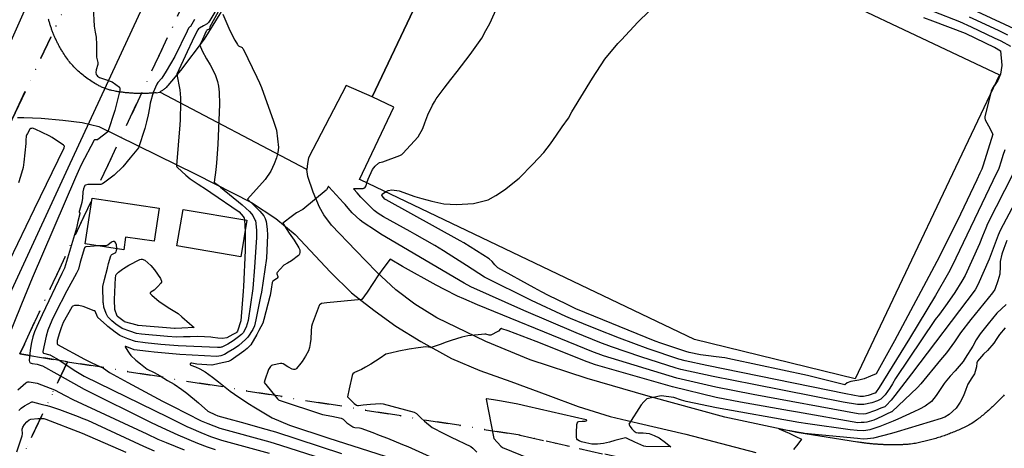
# Model space of a CAD drawing. Units: inches. Extents: x 1414290 to 1432222, y 576076 to 588042.
# Drawn here: x 1416294 to 1416787, y 580425 to 580639 of the extents above; entities that cross this region are included whole.
import ezdxf

# ---------------------------------------------------------------- set-up
doc = ezdxf.new("R2010")
doc.units = ezdxf.units.IN
doc.header["$LTSCALE"] = 48
doc.header["$MEASUREMENT"] = 0
doc.linetypes.add('DIVIDE2', pattern=[0.625, 0.25, -0.125, 0, -0.125, 0, -0.125])
for name, color, linetype in [('le-bldg', 15, 'Continuous'), ('le-ctr-10', 1, 'Continuous'), ('le-ctr-2-3s1w', 1, 'Continuous'), ('le-lines-prop', 7, 'DIVIDE2'), ('le-pave-curb', 2, 'Continuous'), ('le-street', 1, 'Continuous'), ('ln-lines-rr', 2, 'Continuous')]:
    doc.layers.add(name, color=color, linetype=linetype)

msp = doc.modelspace()

# ---------------------------------------------------------------- linework, layer by layer
at = {"layer": 'le-bldg'}
msp.add_lwpolyline([(1416667.15, 580667.33), (1416784.45, 580611.74), (1416712.23, 580459.36), (1416631.76, 580479.17), (1416464.35, 580559.09), (1416463.78, 580559.36), (1416481, 580595.6), (1416470.12, 580600.77), (1416525.79, 580717.94)], dxfattribs=at)
for points in [[(1416345.67, 580524.1), (1416326.41, 580527), (1416329.87, 580549.93), (1416363.39, 580544.89), (1416360.9, 580528.34), (1416346.63, 580530.49), (1416345.67, 580524.1)], [(1416404.38, 580520.64), (1416372.37, 580526), (1416375.44, 580544.32), (1416407.44, 580538.97), (1416404.38, 580520.64)]]:
    msp.add_lwpolyline(points, close=True, dxfattribs=at)
at = {"layer": 'le-ctr-10'}
msp.add_line((1416406.29, 580539.16), (1416406.47, 580533.14), dxfattribs=at)
for points in [[(1416393.56, 580646.82), (1416388.76, 580638.93), (1416388.19, 580637.99), (1416387.44, 580637.29), (1416385.64, 580636.23), (1416383.61, 580635.11), (1416383.16, 580634.75), (1416382.84, 580634.36), (1416381.35, 580631.39), (1416379.94, 580628.55), (1416377.51, 580623.34), (1416372.32, 580612.08), (1416373.36, 580606.74), (1416373.73, 580604.3), (1416374.14, 580600.25), (1416374.14, 580597.83), (1416374, 580589.22), (1416373.84, 580586.7), (1416372.06, 580566.24), (1416372.06, 580566.23), (1416372.07, 580566.21), (1416372.34, 580565.71), (1416372.69, 580565.28), (1416376.87, 580561.4), (1416378.93, 580559.7), (1416383.02, 580556.95), (1416387.15, 580554.22), (1416389.42, 580552.76), (1416403.53, 580543.11), (1416405.61, 580540.74), (1416406.12, 580539.87), (1416406.29, 580539.21), (1416406.29, 580539.16)], [(1416406.47, 580533.14), (1416406.48, 580532.8), (1416406.54, 580526.4), (1416406.51, 580523.75), (1416405.79, 580505.77), (1416405.6, 580503.43), (1416404.33, 580488.5), (1416402.64, 580483.26), (1416402.4, 580482.85), (1416402, 580482.48), (1416400.35, 580481.57), (1416397.36, 580480.02), (1416395.16, 580479.67), (1416392.86, 580479.85), (1416390.28, 580480.21), (1416389.41, 580480.3), (1416386.25, 580480.52), (1416382.41, 580480.66), (1416378.94, 580480.56), (1416375.62, 580480.46), (1416372.19, 580480.37), (1416367.69, 580480.65), (1416354.63, 580481.86), (1416352.16, 580482.22), (1416348.75, 580483.24), (1416344.95, 580484.61), (1416341.7, 580486.85), (1416339.76, 580488.42), (1416337.69, 580490.51), (1416336.82, 580492.24), (1416335.7, 580495.41), (1416335.48, 580497.31)], [(1416333.01, 580526.01), (1416326.74, 580525.51), (1416326.48, 580525.46), (1416326.28, 580525.36), (1416326.13, 580525.21), (1416326.04, 580525.01), (1416323.94, 580517.84), (1416322.97, 580514.46), (1416322.66, 580513.64), (1416322.07, 580512.37), (1416317.23, 580503.56), (1416311.37, 580492.11), (1416309.73, 580488.64), (1416307.74, 580483.87), (1416306.77, 580480.83), (1416305.21, 580473.09), (1416305.21, 580472.82), (1416305.27, 580472.62), (1416305.39, 580472.46), (1416305.57, 580472.36), (1416308.72, 580471.51), (1416308.91, 580471.44), (1416309.08, 580471.34), (1416313.18, 580469), (1416317.42, 580466.14), (1416321.65, 580463.32), (1416325.89, 580460.85), (1416367.9, 580440.17), (1416377.35, 580435.54), (1416379.37, 580434.64), (1416384.26, 580432.54), (1416389.19, 580430.6), (1416394.68, 580428.71), (1416418.65, 580422.15)], [(1416342.27, 580524.61), (1416342.28, 580524.68), (1416342.07, 580526.63), (1416341.78, 580527.38), (1416341.39, 580527.92), (1416340.93, 580528.22), (1416340.68, 580528.27), (1416340.41, 580528.26), (1416339.96, 580528.13), (1416339.5, 580527.87), (1416337.69, 580526.42), (1416337.24, 580526.21), (1416336.8, 580526.13), (1416334.48, 580526.12), (1416333.01, 580526.01)], [(1416341.8, 580522.92), (1416341.89, 580523.04), (1416342.15, 580523.76), (1416342.27, 580524.61)], [(1416788.19, 580528.81), (1416786.68, 580524.73), (1416785.75, 580521.96), (1416784.76, 580518.19), (1416784.82, 580515.72), (1416784.71, 580511.87), (1416783.72, 580508.61), (1416782.23, 580504.2), (1416781.01, 580502.53), (1416770.18, 580489.09), (1416764.97, 580482.53), (1416761.98, 580477.9), (1416759.33, 580474.35), (1416757.89, 580472.51), (1416754.99, 580468.92), (1416745.07, 580456.97)], [(1416335.48, 580497.31), (1416335.45, 580497.53), (1416335.29, 580505.71), (1416336.05, 580509.2), (1416337.5, 580514.83), (1416338.14, 580517.25), (1416339.17, 580521.08), (1416339.35, 580521.43), (1416339.68, 580521.73), (1416341.49, 580522.6), (1416341.72, 580522.81), (1416341.8, 580522.92)], [(1416727.9, 580441.67), (1416725.53, 580440.58), (1416721.46, 580438.75), (1416717.98, 580437.77), (1416716.69, 580437.58), (1416715.26, 580437.51), (1416713.59, 580437.47), (1416683.37, 580442.67), (1416679.28, 580443.38), (1416657.53, 580447.24), (1416654.68, 580447.78), (1416642.55, 580450.15), (1416620.63, 580455.41), (1416582.14, 580466.45), (1416577.9, 580468.01), (1416552.42, 580478.11), (1416538.26, 580483.41), (1416535.13, 580484.56), (1416534.96, 580484.59), (1416534.79, 580484.58), (1416534.45, 580484.42), (1416533.46, 580483.36), (1416533.1, 580483.07), (1416529.61, 580481.34), (1416529.25, 580481.28), (1416528.83, 580481.31), (1416527.16, 580481.75), (1416526.62, 580481.74), (1416518.08, 580480.96), (1416515.14, 580480.26), (1416512.48, 580479.52), (1416509.79, 580478.66), (1416506.7, 580477.6), (1416504.76, 580476.88), (1416499.81, 580475.06), (1416499.74, 580475.04), (1416499.67, 580475.04), (1416499.6, 580475.06), (1416499.54, 580475.09), (1416496.99, 580475.39), (1416493.22, 580474.94), (1416488.77, 580474.24), (1416483.58, 580473.27), (1416479.35, 580472.33), (1416477.07, 580471.71), (1416474.15, 580469.73), (1416469.51, 580466.73), (1416466.9, 580465.27), (1416464.77, 580464.15), (1416461.3, 580462.55), (1416461.14, 580462.4)], [(1416461.14, 580462.4), (1416460.54, 580461.87), (1416460.14, 580461.06), (1416458.66, 580454.45), (1416457.87, 580450.37), (1416461.19, 580447), (1416462.25, 580446.26), (1416462.78, 580446.1), (1416463.39, 580446.08), (1416465.75, 580446.44), (1416469.26, 580446.69), (1416474.33, 580447.04), (1416475.63, 580446.88), (1416491.25, 580442.74), (1416492.43, 580441.99), (1416494.49, 580439.9), (1416496.41, 580438.24), (1416500.32, 580435.03), (1416506.13, 580431.98), (1416509.78, 580430.18), (1416519.58, 580425.58), (1416520.68, 580424.77), (1416522.67, 580422.66)], [(1416745.07, 580456.97), (1416743.48, 580455.06), (1416730.63, 580442.96), (1416730.47, 580442.85), (1416727.9, 580441.67)]]:
    msp.add_lwpolyline(points, dxfattribs=at)
at = {"layer": 'le-ctr-2-3s1w'}
for points in [[(1416330.42, 580645.51), (1416330.84, 580636.14), (1416331.42, 580633.09), (1416331.95, 580630.69), (1416332.03, 580626.93), (1416332.09, 580622.38), (1416332.03, 580621.65), (1416332.12, 580620.66), (1416332.8, 580617.92), (1416332.7, 580616.9), (1416331.96, 580614.29), (1416331.8, 580612.84), (1416331.94, 580611.94), (1416332.17, 580611.49), (1416332.54, 580611.08), (1416333.6, 580610.46), (1416336.51, 580609.44), (1416339.85, 580608.21), (1416343.66, 580605.59), (1416343.79, 580604.71), (1416343.7, 580603.82), (1416341.23, 580593.82), (1416337.7, 580583.21), (1416332.78, 580579.31), (1416332.6, 580579.21), (1416332.36, 580579.16), (1416331.21, 580579.2), (1416331, 580579.12), (1416330.92, 580579.05), (1416330.85, 580578.97), (1416324.41, 580566.72), (1416322.91, 580563.39), (1416321.51, 580560.25), (1416299.83, 580509.81), (1416294.44, 580496.87), (1416270.57, 580438.11)], [(1416394.03, 580645.06), (1416388.62, 580635.47), (1416388.81, 580634.9), (1416388.57, 580634.7), (1416387.36, 580634.04), (1416387.15, 580633.85), (1416387.02, 580633.63), (1416385.11, 580629.46), (1416383.83, 580626.57), (1416385.06, 580623.75), (1416387.23, 580619.75), (1416388.97, 580616.68), (1416391.46, 580611.94), (1416392.66, 580608.4), (1416393.11, 580606.1), (1416393.53, 580602.99), (1416393.75, 580597.03), (1416392.79, 580576.89), (1416392.22, 580567.63), (1416391.91, 580564.11), (1416390.98, 580557.99), (1416390.98, 580557.97), (1416390.99, 580557.94), (1416391.03, 580557.9), (1416391.08, 580557.88), (1416391.11, 580557.88), (1416391.13, 580557.88), (1416393.71, 580555.94), (1416394.23, 580555.53), (1416405.01, 580546.69), (1416406.86, 580544.98), (1416408.68, 580543.23), (1416409.78, 580542.1), (1416410.4, 580541.21), (1416411.63, 580538.79), (1416411.66, 580538.73), (1416412.23, 580533.9), (1416412.16, 580530), (1416412.06, 580527.85), (1416411.21, 580515.41), (1416410.35, 580504.69), (1416408.05, 580488.73), (1416407.03, 580485.4), (1416405.47, 580482.55), (1416404.71, 580481.67), (1416403.19, 580480.46), (1416400.47, 580478.48), (1416397.8, 580476.84), (1416394.85, 580475.36), (1416394.56, 580475.27), (1416394.01, 580475.16), (1416392.68, 580475.15), (1416372.98, 580476.04), (1416364.34, 580476.7), (1416356.39, 580477.48), (1416351.58, 580478.12), (1416347.81, 580479.49), (1416345.3, 580480.44), (1416343.72, 580481.17), (1416341.43, 580482.87), (1416337.79, 580485.69), (1416337.13, 580486.25), (1416332.72, 580490.17), (1416332.66, 580490.26), (1416332.56, 580490.43), (1416331.32, 580493.29), (1416331.17, 580493.46), (1416330.94, 580493.56), (1416325.33, 580495.67), (1416323.19, 580496.23), (1416320.95, 580496.23), (1416320.17, 580495.9), (1416319.89, 580495.66), (1416319.68, 580495.38), (1416315.35, 580487.64), (1416314.4, 580485.02), (1416313.54, 580482.44), (1416312.41, 580478.71), (1416312.29, 580477.2), (1416312.39, 580476.87), (1416312.48, 580476.74), (1416312.59, 580476.65), (1416326.01, 580469.25), (1416329.66, 580467.37), (1416333.75, 580465.67), (1416335.58, 580464.84), (1416338.62, 580462.61), (1416347.8, 580457.56), (1416365.19, 580448.22), (1416370.19, 580445.66), (1416384.46, 580438.42), (1416387.76, 580437.05), (1416390.84, 580435.81), (1416393.78, 580434.77), (1416418.96, 580427.88), (1416424.28, 580426.28), (1416445.64, 580419.35)], [(1416467.57, 580557.55), (1416468.25, 580559.55), (1416470.34, 580564.29), (1416471.72, 580565.91), (1416473.35, 580567.52), (1416473.61, 580567.69), (1416473.93, 580567.8), (1416475.56, 580568.09), (1416484.09, 580571.36), (1416485.04, 580571.84), (1416485.5, 580572.34), (1416493.18, 580580.74), (1416495.5, 580584.89), (1416496.51, 580587.75), (1416498.01, 580591.74), (1416500.37, 580596.47), (1416501.41, 580598.26), (1416502.29, 580599.69), (1416506.33, 580605.08), (1416509.61, 580609.45), (1416512.84, 580613.47), (1416519.32, 580621.86), (1416525.05, 580630.18), (1416527.18, 580633.92), (1416529.06, 580637.41), (1416533.89, 580647.79)], [(1416476.88, 580553.11), (1416478.27, 580553.76), (1416479.96, 580554.08), (1416483.68, 580553.63), (1416491.52, 580550.86), (1416495.11, 580549.75), (1416500.02, 580548.43), (1416506.03, 580547.04), (1416512.39, 580546.78), (1416521.03, 580547.32), (1416528.27, 580549.19), (1416532.13, 580551.29), (1416536.41, 580554.18), (1416543.76, 580560.04), (1416550.74, 580567.06), (1416556.17, 580572.83), (1416559.52, 580577.1), (1416562.62, 580581.59), (1416565.4, 580585.63), (1416568.47, 580590.11), (1416570.22, 580593.17), (1416580.5, 580610.01), (1416586.83, 580619.66), (1416593.32, 580627.4), (1416595.04, 580629.34), (1416603.21, 580638.18), (1416608.91, 580643.6)], [(1416766.46, 580646.65), (1416786.97, 580637.19), (1416791.69, 580634.98), (1416796.74, 580632.6), (1416806.12, 580626.04), (1416809.91, 580623.04), (1416811.89, 580620.7), (1416813.34, 580618.93), (1416814.26, 580617.05), (1416815.27, 580614.59), (1416815.73, 580609.43), (1416815.9, 580605.71), (1416816.2, 580597.68), (1416816.09, 580595.68), (1416815.86, 580592.17), (1416815.29, 580590.34), (1416809.96, 580580.95), (1416784.77, 580533.81), (1416783.89, 580531.46), (1416780.83, 580523.41), (1416779.3, 580519.39), (1416773.72, 580506.5), (1416772.24, 580504.06), (1416740.35, 580461.98)], [(1416751.55, 580643.45), (1416764.38, 580638.46), (1416770.25, 580635.85), (1416781.91, 580630.28), (1416785.18, 580628.69), (1416790.03, 580626.08)], [(1416381.24, 580639.49), (1416379.09, 580635.99), (1416378.9, 580635.77), (1416378.37, 580635.36), (1416378.21, 580635.16), (1416377.42, 580633.67), (1416371.22, 580620.97), (1416366.89, 580613.53), (1416364.71, 580610.05), (1416362.83, 580607.98), (1416362.29, 580607.13), (1416360.52, 580602.83), (1416359, 580597.62), (1416358.58, 580595.26), (1416357.96, 580591.74), (1416357.15, 580588.23), (1416356.27, 580584.9), (1416353.15, 580575.21), (1416348.96, 580570.17), (1416345.23, 580565.73), (1416340.88, 580561.39), (1416336.3, 580558.01), (1416335.03, 580557.08), (1416334.61, 580556.88), (1416334.21, 580556.78), (1416330.11, 580556.73), (1416327.79, 580556.75), (1416326.6, 580556.51), (1416326.26, 580556.29), (1416325.99, 580555.93), (1416325.53, 580554.64), (1416325.17, 580553.1), (1416324.99, 580549.99), (1416324.75, 580547.7), (1416324.02, 580545.47), (1416323.32, 580543.3), (1416323.3, 580543.16), (1416323.34, 580543), (1416323.7, 580542.36), (1416323.73, 580542.24), (1416323.72, 580542.12), (1416322.78, 580538.18), (1416321.98, 580534.97), (1416317.03, 580518.15), (1416315.95, 580514.8), (1416314.69, 580512.16), (1416304.78, 580491.42), (1416302.18, 580485.63), (1416301.07, 580482.98), (1416300.16, 580480.52), (1416299.44, 580477.63), (1416298.84, 580473.75), (1416298.35, 580468.62), (1416298.48, 580467.96), (1416298.64, 580467.71), (1416298.85, 580467.51), (1416299.3, 580467.26), (1416299.84, 580467.08), (1416302.33, 580466.74), (1416304.33, 580466.18), (1416305.01, 580465.92), (1416312.21, 580461.92), (1416323.23, 580455.79), (1416325.8, 580454.23), (1416359.44, 580437.6), (1416364.83, 580435.02), (1416372.8, 580431.39), (1416382.59, 580427.27), (1416387.54, 580425.38), (1416391.56, 580424.02)], [(1416395.41, 580642.11), (1416398.37, 580635.08), (1416399.95, 580631.58), (1416401.39, 580629.1), (1416402.69, 580626.88), (1416402.94, 580626.58), (1416403.28, 580626.3), (1416404.99, 580625.36), (1416405.29, 580625.08), (1416405.49, 580624.77), (1416412.39, 580610.59), (1416413.66, 580607.73), (1416414.67, 580605.37), (1416420.71, 580588.59), (1416422.28, 580583.95), (1416423.29, 580575.27), (1416422.88, 580572.77), (1416422.16, 580570.1), (1416421.09, 580567.17), (1416419.34, 580563.4), (1416416.5, 580559.38), (1416407.68, 580549.44), (1416407.68, 580549.44), (1416407.67, 580549.44), (1416407.67, 580549.44), (1416407.66, 580549.43), (1416407.65, 580549.43), (1416407.65, 580549.42), (1416407.64, 580549.41), (1416407.64, 580549.4), (1416407.64, 580549.4), (1416407.64, 580549.4), (1416411.55, 580545.82), (1416413.87, 580543.51), (1416415.95, 580541.07), (1416416.64, 580539.82), (1416417.1, 580538.24), (1416417.6, 580534.47), (1416417.68, 580531.36), (1416417.24, 580519.88), (1416414.7, 580502.91), (1416414.24, 580500.61), (1416411.88, 580488.97), (1416411.21, 580486), (1416410.36, 580484.15), (1416407.82, 580480.35), (1416406.7, 580479.11), (1416403.4, 580476.21), (1416401.14, 580474.62), (1416397.99, 580472.73), (1416396.15, 580471.65), (1416394.32, 580470.89), (1416392.3, 580470.61), (1416373.79, 580471.64), (1416361.02, 580472.79), (1416358.16, 580473.08), (1416351, 580473.93), (1416348.89, 580474.79), (1416346.83, 580475.65), (1416346.7, 580475.68), (1416346.61, 580475.68), (1416346.54, 580475.66), (1416346.51, 580475.64), (1416346.5, 580475.61), (1416346.49, 580475.53), (1416346.5, 580475.42), (1416346.63, 580475.11), (1416348.48, 580472.31), (1416349.3, 580471.11), (1416351.82, 580468.76), (1416354.17, 580466.88), (1416357.41, 580464.36), (1416360.95, 580462.54), (1416363.95, 580460.94), (1416367.7, 580458.67), (1416370.96, 580456.68), (1416374.88, 580454.16), (1416377.24, 580452.23), (1416383.09, 580447.41), (1416387.86, 580443.29), (1416391.68, 580441.33), (1416392.49, 580441.01), (1416392.86, 580440.87), (1416398.44, 580439.34), (1416404.6, 580437.65), (1416416.93, 580434.3), (1416419.9, 580433.42)], [(1416746.35, 580640.49), (1416750.97, 580638.84), (1416767.23, 580632.67), (1416767.56, 580632.52), (1416781.76, 580625.66), (1416781.94, 580625.57), (1416785.07, 580623.73), (1416785.72, 580616.51), (1416785.71, 580616.42), (1416784.93, 580611.99), (1416783.65, 580608.98), (1416781.93, 580606.41)], [(1416769.34, 580640.8), (1416772.92, 580639.16), (1416784.11, 580633.89), (1416788.43, 580631.83)], [(1416781.93, 580606.41), (1416781.9, 580606.37), (1416780.83, 580604.68), (1416780.37, 580603.57), (1416780.14, 580602.65)], [(1416780.14, 580602.65), (1416777.21, 580590.89), (1416777.15, 580590.01), (1416777.35, 580589.26), (1416779.03, 580586.13), (1416781.22, 580582.03), (1416780.54, 580579.9), (1416776.09, 580565.98), (1416775.58, 580564.49), (1416774.63, 580562.43), (1416773.08, 580559.11), (1416765, 580541.95), (1416754.41, 580520.71), (1416731.93, 580478.41), (1416722.64, 580461.9), (1416719.93, 580460.71), (1416716.65, 580459.37), (1416714.08, 580458.8), (1416710.09, 580458.07), (1416708.24, 580457.4), (1416706.96, 580456.41), (1416688.32, 580461.04), (1416650.69, 580469.18), (1416646.96, 580469.88), (1416642.54, 580470.47), (1416638.65, 580470.97), (1416634.67, 580471.49), (1416629.03, 580472.71), (1416627.36, 580473.17), (1416614.88, 580477.35), (1416611.94, 580478.36), (1416572.19, 580494.56), (1416567.52, 580496.78), (1416558.47, 580501.24), (1416554.94, 580503.08), (1416551.4, 580504.96), (1416533.07, 580515.11), (1416531.59, 580516.57), (1416530.32, 580518.14), (1416528.86, 580519.52), (1416516.16, 580527.54), (1416514.21, 580528.6), (1416477.27, 580549.08), (1416476.59, 580549.52), (1416475.17, 580551.05), (1416475.06, 580551.23), (1416475.04, 580551.33), (1416475.04, 580551.43), (1416475.11, 580551.65), (1416475.27, 580551.89), (1416476.86, 580553.1), (1416476.88, 580553.11)], [(1416246.54, 580431.67), (1416301.06, 580544.6), (1416315.78, 580575.11), (1416315.92, 580575.46), (1416315.97, 580575.8), (1416315.94, 580575.98), (1416315.87, 580576.15), (1416315.57, 580576.44), (1416309.8, 580580.31), (1416308.36, 580581.1), (1416301.26, 580584.54), (1416299.99, 580584.96), (1416299.97, 580584.96), (1416299.44, 580584.91), (1416299.19, 580584.82), (1416298.71, 580584.44), (1416297.44, 580582.38), (1416297.09, 580581.77), (1416296.85, 580581.02), (1416296.63, 580578.94), (1416296.62, 580577.26), (1416295.65, 580567.95), (1416295.37, 580565.34), (1416293.91, 580560.74), (1416292.9, 580557.6)], [(1416787.14, 580574.17), (1416786.15, 580571.29), (1416785.27, 580568.47), (1416784.12, 580564.82), (1416781.16, 580558.58), (1416760.83, 580515.99), (1416758.9, 580512.54), (1416752.47, 580501.22), (1416739.45, 580479.65), (1416724.29, 580455.05), (1416722.36, 580452.41), (1416722.24, 580452.3), (1416722.05, 580452.19), (1416718.64, 580451.12), (1416716.32, 580450.6), (1416714.55, 580450.61), (1416707.51, 580451.92), (1416637.81, 580466.11), (1416626.95, 580468.41), (1416623.76, 580469.36), (1416608.41, 580474.41), (1416594.07, 580479.89), (1416582.24, 580484.53), (1416576.11, 580487.01), (1416569.49, 580489.74), (1416567.26, 580490.74), (1416549.97, 580498.74), (1416526.51, 580510.45), (1416517.46, 580516.18), (1416508.31, 580522.08), (1416505.93, 580523.58), (1416501.55, 580526.27), (1416491.56, 580531.89), (1416489.19, 580533.18), (1416475.9, 580540.52), (1416473.14, 580542.34), (1416471.12, 580543.69), (1416468.93, 580545.89), (1416465.8, 580549.06), (1416464.54, 580550.49), (1416462.63, 580552.66), (1416461.07, 580554.44), (1416461.03, 580554.5), (1416461.01, 580554.56), (1416461, 580554.6), (1416461, 580554.62), (1416461.01, 580554.64), (1416461.05, 580554.68), (1416461.1, 580554.71), (1416461.27, 580554.75), (1416463.24, 580554.74), (1416465.19, 580554.71), (1416465.65, 580554.78), (1416466.02, 580554.94), (1416466.63, 580555.45), (1416467.12, 580556.21), (1416467.57, 580557.55)], [(1416791.4, 580562.27), (1416778.42, 580537.02), (1416777.61, 580534.93), (1416776.03, 580530.98), (1416774.45, 580527.04), (1416767.29, 580511.23), (1416765.59, 580508.31), (1416762.19, 580502.62), (1416758.31, 580497.23), (1416754.42, 580491.85), (1416752.35, 580489.09), (1416732.41, 580459.54), (1416730.81, 580456.85), (1416729.49, 580454.72), (1416727.28, 580451.5), (1416725.11, 580449.24), (1416723.37, 580448.33), (1416720.56, 580447.45), (1416716.58, 580446.53), (1416713.42, 580446.59), (1416706.24, 580447.73), (1416661.35, 580456.59), (1416641.01, 580460.62), (1416624.86, 580464.11), (1416622.5, 580464.84), (1416604.85, 580470.43), (1416590.14, 580475.47), (1416584.17, 580477.72), (1416572.4, 580482.42), (1416546.18, 580493.7), (1416519.59, 580505.53), (1416516.31, 580507.33), (1416474.52, 580531.85), (1416471.77, 580533.68), (1416465.61, 580537.8), (1416464.24, 580538.98), (1416460.12, 580542.62), (1416458.1, 580545.02), (1416456.66, 580546.75), (1416455.85, 580547.66), (1416448.41, 580555.7), (1416448.32, 580555.77), (1416448.27, 580555.78), (1416448.23, 580555.78), (1416448.18, 580555.77), (1416448.14, 580555.74), (1416448.05, 580555.64), (1416447.37, 580554.2), (1416447.2, 580554.02), (1416435.49, 580544.22), (1416432.29, 580542.62), (1416430.31, 580541.16), (1416425.49, 580537.46), (1416425.47, 580537.45), (1416425.45, 580537.43), (1416425.45, 580537.41), (1416425.45, 580537.4), (1416425.45, 580537.39), (1416427.41, 580534.24), (1416428.6, 580532.41), (1416431.12, 580528.83), (1416433.43, 580525.13), (1416433.86, 580524.04), (1416434, 580522.88), (1416433.82, 580521.92), (1416433.61, 580521.54), (1416433.34, 580521.24), (1416429.75, 580518.62), (1416427.71, 580517.42), (1416425.93, 580516.4), (1416424, 580514.35), (1416422.61, 580512.63), (1416422.49, 580512.37), (1416422.49, 580512.05), (1416422.88, 580510.67), (1416422.85, 580510.29), (1416422.66, 580509.91), (1416422.32, 580509.56), (1416420.48, 580508.35), (1416420.21, 580508.01), (1416420.07, 580507.64), (1416419.5, 580504.28), (1416419.01, 580501.15), (1416418.92, 580500.67), (1416415.88, 580489.22), (1416415.33, 580487.25), (1416413.46, 580483.57), (1416412.43, 580481.63), (1416409.33, 580476.48), (1416407.51, 580474.67), (1416405.91, 580473.32), (1416399.56, 580468.81), (1416398.14, 580468.11), (1416395.86, 580467.57), (1416393.56, 580467.08), (1416390, 580466.34), (1416389.83, 580466.34), (1416382.35, 580466.74), (1416379.86, 580467.31), (1416379.57, 580467.3), (1416379.33, 580467.23), (1416379.14, 580467.1), (1416379, 580466.91), (1416378.93, 580466.72), (1416378.93, 580466.63), (1416378.96, 580466.55), (1416379.07, 580466.4), (1416379.28, 580466.26), (1416381.68, 580465.53), (1416383.84, 580464.43), (1416386.43, 580462.97), (1416390.13, 580460.21), (1416393.11, 580457.93), (1416399.07, 580453.22), (1416401.13, 580451.67), (1416405.82, 580448.51), (1416408.76, 580446.69)], [(1416345.12, 580514.33), (1416345.64, 580514.68), (1416348.27, 580516.34), (1416353.8, 580519.27), (1416354.38, 580519.38), (1416354.98, 580519.35), (1416356.28, 580518.88), (1416359.33, 580516.2), (1416361.14, 580514.1), (1416364.18, 580509.66), (1416364.65, 580508.43), (1416364.62, 580507.89), (1416364.35, 580507.32), (1416362.84, 580505.73), (1416361.35, 580504.17), (1416360.92, 580503.84), (1416359.24, 580502.82), (1416359.08, 580502.64), (1416359, 580502.46), (1416359.01, 580502.27), (1416359.09, 580502.09), (1416359.72, 580501.38), (1416363.39, 580498.17), (1416368.81, 580494.6), (1416372.96, 580492.21), (1416374.88, 580490.55), (1416378.69, 580487.14), (1416380.98, 580485.07), (1416374.82, 580484.8), (1416371.41, 580484.66), (1416371.11, 580484.68), (1416352.88, 580486.19), (1416352.72, 580486.21), (1416352.49, 580486.27), (1416346.15, 580487.96), (1416346.05, 580488), (1416345.92, 580488.1), (1416342.53, 580490.7), (1416342.44, 580490.77), (1416342.4, 580490.84), (1416341.22, 580494.25), (1416341.2, 580494.33), (1416341.13, 580498.88)], [(1416725.06, 580444.68), (1416722.33, 580443.55), (1416717.61, 580441.96), (1416716.17, 580441.73), (1416713.61, 580441.89), (1416661.14, 580451.58), (1416642.45, 580455.3), (1416622.75, 580459.77), (1416586.16, 580470.98), (1416580.16, 580473.2), (1416572.84, 580476.08), (1416522.92, 580496.55), (1416516.04, 580499.49), (1416512.97, 580500.82), (1416506.49, 580504.17), (1416502.31, 580506.34), (1416485.4, 580515.7), (1416479.22, 580519.36), (1416479.21, 580519.36), (1416479.2, 580519.36), (1416479.19, 580519.36), (1416479.17, 580519.35), (1416479.15, 580519.33), (1416475.46, 580514.47), (1416473.35, 580511.47), (1416467.62, 580502.91), (1416464.94, 580499.17), (1416464.93, 580499.16), (1416464.93, 580499.16), (1416464.9, 580499.15), (1416464.88, 580499.15), (1416464.87, 580499.16), (1416464.86, 580499.16), (1416447.47, 580497.59), (1416444.84, 580497.17), (1416444.08, 580496.73), (1416443.82, 580496.44), (1416443.65, 580496.11), (1416440.17, 580486.82), (1416439.82, 580485.68), (1416439.67, 580483.46), (1416439.47, 580479.36), (1416439.15, 580477.07), (1416438.85, 580475.18), (1416438.23, 580473.46), (1416436.71, 580470.75), (1416435.14, 580468.15), (1416434.41, 580467.24)], [(1416341.13, 580498.88), (1416341.13, 580498.96), (1416341.13, 580499.24), (1416341.58, 580510.27), (1416341.66, 580510.93), (1416341.76, 580511.29), (1416341.96, 580511.69), (1416343.09, 580512.95), (1416345.12, 580514.33)], [(1416787.9, 580496.67), (1416785.53, 580494.54), (1416783.15, 580492.41), (1416778.77, 580487.03), (1416774.81, 580482.06), (1416772.82, 580478.96), (1416771.09, 580475.86), (1416767.27, 580469.71), (1416766.27, 580468.12), (1416762.21, 580463.44), (1416759.76, 580460.7), (1416757.27, 580457.73), (1416756.79, 580457.11), (1416754.74, 580454.06), (1416752.83, 580451.03), (1416750.41, 580448.06), (1416747.24, 580445.68), (1416744.42, 580444.28), (1416741.53, 580442.92)], [(1416787.35, 580484.98), (1416784.57, 580481.58), (1416783.12, 580479.58), (1416781.65, 580477.28), (1416778.45, 580473.69), (1416776.55, 580471.71), (1416773.55, 580468.21), (1416773.34, 580467.87), (1416773.21, 580467.45), (1416773.05, 580465.5), (1416772.03, 580461.98), (1416770.6, 580459.91), (1416768.7, 580456.78), (1416767.7, 580454.09), (1416766.47, 580450.87), (1416764.73, 580447.75), (1416762.75, 580444.79), (1416759.29, 580441.62), (1416757.19, 580440.26), (1416756.53, 580440), (1416755.25, 580439.51), (1416733.23, 580432.87), (1416730.42, 580432.08), (1416721.3, 580429.68), (1416718.3, 580429.42), (1416716.24, 580429.27), (1416713.31, 580429.55), (1416686.78, 580432.13), (1416686.2, 580432.21), (1416683.15, 580432.76), (1416680.39, 580433.24), (1416677.2, 580433.8), (1416673.91, 580434.38), (1416673.9, 580434.38), (1416673.9, 580434.38), (1416673.9, 580434.38), (1416673.9, 580434.38), (1416673.9, 580434.38), (1416673.9, 580434.38), (1416673.9, 580434.38), (1416673.9, 580434.38), (1416673.9, 580434.38), (1416673.9, 580434.38), (1416673.91, 580434.38), (1416679.14, 580432.16), (1416682.5, 580430.61), (1416685.37, 580429.22), (1416683.49, 580426.75), (1416681.25, 580424.03)], [(1416428.29, 580465.29), (1416427.84, 580465.53), (1416425.54, 580466.89), (1416424.91, 580467.12), (1416424.31, 580467.2), (1416424.21, 580467.19), (1416420.32, 580466.36), (1416419.72, 580466.11), (1416419.17, 580465.63), (1416418.27, 580464.04), (1416416.44, 580458.73)], [(1416434.41, 580467.24), (1416432.34, 580464.67), (1416431.89, 580464.33), (1416431.42, 580464.14), (1416430.8, 580464.11), (1416430.12, 580464.29), (1416428.29, 580465.29)], [(1416740.35, 580461.98), (1416732.09, 580451.07), (1416730.17, 580448.82), (1416727.79, 580446.05), (1416727.44, 580445.74), (1416726.99, 580445.49), (1416725.06, 580444.68)], [(1416292.68, 580453.9), (1416296.62, 580457.47), (1416297.12, 580457.77), (1416297.61, 580457.92), (1416298.34, 580457.92), (1416302.29, 580457.25), (1416306.75, 580455.63), (1416311.01, 580453.87), (1416316.33, 580451.05), (1416320.25, 580449), (1416357.26, 580431.84), (1416362.86, 580429.29), (1416366.98, 580427.52), (1416375.97, 580423.9)], [(1416416.44, 580458.73), (1416416.06, 580457.64), (1416422.81, 580449.34), (1416423.2, 580448.97), (1416423.61, 580448.73), (1416445.26, 580441.61), (1416449.9, 580440.78), (1416454.72, 580439.78), (1416455.69, 580439.2), (1416457.54, 580437.37), (1416460.41, 580435.34), (1416460.88, 580435.14), (1416461.44, 580435.03), (1416463.77, 580434.96), (1416464.42, 580434.8), (1416470.48, 580432.52), (1416473.7, 580431.28), (1416477.91, 580429.63), (1416485.39, 580426.59), (1416488.09, 580425.48), (1416508.24, 580416.4)], [(1416731.17, 580438.19), (1416724.59, 580435.52), (1416719.6, 580433.83), (1416716.47, 580433.43), (1416713.22, 580433.59), (1416709.75, 580433.84), (1416688.44, 580436.96), (1416683.99, 580437.63), (1416642.65, 580444.97), (1416627.46, 580448.04), (1416625.21, 580448.77), (1416621.29, 580450.07), (1416615.02, 580450.87), (1416614.14, 580450.83), (1416607.72, 580449.4), (1416606.34, 580447.9), (1416604.96, 580446.39), (1416598.7, 580436.65), (1416599.42, 580435.49), (1416600.31, 580434.41), (1416601.44, 580433.17), (1416601.98, 580432.8), (1416602.52, 580432.57), (1416603.5, 580432.42), (1416605.99, 580432.4), (1416608.98, 580431.97), (1416611.4, 580431.01), (1416613.98, 580429.91), (1416617.2, 580427.53), (1416619.89, 580425.37), (1416607.37, 580425.49), (1416606.35, 580425.76), (1416601.76, 580427.68), (1416597.99, 580429.59), (1416597.21, 580429.81), (1416596.47, 580429.76), (1416591.73, 580428.49), (1416589.03, 580427.75), (1416586.05, 580426.99), (1416583.07, 580426.77), (1416580.29, 580426.63), (1416577.19, 580427.33), (1416575.11, 580427.93), (1416573.82, 580428.34), (1416573.13, 580428.8), (1416572.76, 580429.34), (1416572.56, 580430.05), (1416572.59, 580432.37), (1416572.75, 580436.56), (1416573.02, 580437.64), (1416573.12, 580437.8), (1416573.26, 580437.92), (1416573.65, 580438.09), (1416575.45, 580438.19), (1416576.98, 580438.27), (1416577.34, 580438.35), (1416577.64, 580438.5), (1416577.71, 580438.56), (1416577.75, 580438.61), (1416577.77, 580438.66), (1416577.77, 580438.69), (1416577.76, 580438.71), (1416577.72, 580438.76), (1416577.66, 580438.8), (1416577.45, 580438.88), (1416548.21, 580445.6), (1416543.12, 580446.74), (1416534.98, 580448.27), (1416531, 580448.94), (1416527.41, 580449.46), (1416527.34, 580449.44), (1416527.31, 580449.42), (1416527.29, 580449.39), (1416527.26, 580449.32), (1416527.26, 580449.22), (1416528.43, 580443.3)], [(1416293.09, 580443.52), (1416294.34, 580444.79), (1416296.06, 580445.94), (1416299.65, 580447.95), (1416299.71, 580447.98), (1416299.78, 580447.99), (1416299.94, 580447.97), (1416303.73, 580446.98), (1416308.57, 580445.72), (1416313.5, 580444.14), (1416322.88, 580440.55), (1416325.22, 580439.64), (1416327.52, 580438.65), (1416355.59, 580425.71), (1416361.01, 580423.41)], [(1416408.76, 580446.69), (1416410.93, 580445.35), (1416420.04, 580439.89), (1416428.83, 580436.23), (1416448.43, 580429.66), (1416488.69, 580416.9)], [(1416528.43, 580443.3), (1416531.13, 580429.58), (1416534.66, 580425.63), (1416535.51, 580425.01), (1416548.99, 580419.49)], [(1416741.53, 580442.92), (1416733.57, 580439.17), (1416731.17, 580438.19)], [(1416292.11, 580422.83), (1416294.8, 580430.81), (1416294.95, 580431.83), (1416294.84, 580434.21), (1416295.07, 580435.21), (1416295.9, 580436.55), (1416297.15, 580437.88), (1416298.29, 580438.86), (1416299.14, 580439.26), (1416302.7, 580439.61), (1416305.68, 580439.53), (1416306.75, 580439.28), (1416324.92, 580432.29), (1416346.67, 580422.73)], [(1416419.9, 580433.42), (1416421.74, 580432.87), (1416454.85, 580421.95)]]:
    msp.add_lwpolyline(points, dxfattribs=at)
at = {"layer": 'le-lines-prop'}
for points in [[(1417791.11, 580963.99), (1417656.36, 580379.9), (1417655.68, 580376.94), (1417614.91, 580200.18), (1417292.45, 580265.76), (1417201.58, 580284.24), (1417170.78, 580290.5), (1416809.88, 580371.52), (1416804.78, 580372.66), (1416544.36, 580431.15), (1416317.56, 580467.99), (1416298.58, 580471.07), (1416293.58, 580471.88), (1416295.91, 580476.88), (1416520.91, 580958.58)], [(1416463.81, 580958.34), (1416291.25, 580592.71), (1416120.63, 580230.33), (1416072.94, 580090.11), (1416069.21, 580076.65), (1416064.07, 580057.1), (1416062.77, 580052.1), (1416047.21, 580076.56), (1416025.96, 580111.18), (1416028.66, 580117.02), (1416203.22, 580493.22), (1416209.23, 580494.19), (1416414.79, 580953.14)], [(1416520.91, 580958.58), (1416295.91, 580476.88), (1416293.58, 580471.88), (1416298.58, 580471.07), (1416317.56, 580467.99), (1416130.78, 580076.91), (1416094.83, 580001.65), (1416062.77, 580052.1), (1416064.07, 580057.1), (1416069.21, 580076.65), (1416072.94, 580090.11), (1416120.63, 580230.33), (1416291.25, 580592.71), (1416463.81, 580958.34)], [(1416130.78, 580076.91), (1416317.56, 580467.99), (1416544.36, 580431.15), (1416804.78, 580372.66), (1416809.88, 580371.52), (1417170.78, 580290.5)]]:
    msp.add_lwpolyline(points, dxfattribs=at)
at = {"layer": 'le-pave-curb'}
for p in [(1416361.95, 580602.73), (1416437.39, 580564.3)]:
    msp.add_line(p, (1416363.74, 580603.06), dxfattribs=at)
for points in [[(1416367.94, 580606.46), (1416374.31, 580613.9), (1416386.25, 580629.65), (1416394.08, 580642.24), (1416400.74, 580655.05), (1416414.49, 580684.75), (1416446.24, 580754.6), (1416447.45, 580757.68), (1416457.55, 580752.52), (1416469.08, 580747.13), (1416525.78, 580717.94), (1416470.12, 580600.77), (1416457.14, 580606.39), (1416438.21, 580570.18), (1416437.73, 580567.31), (1416437.39, 580564.3)], [(1416314.49, 580624.11), (1416314.27, 580624.5), (1416314.05, 580624.89), (1416313.83, 580625.28), (1416313.61, 580625.67), (1416313.4, 580626.06), (1416313.19, 580626.45), (1416312.98, 580626.84), (1416312.78, 580627.24), (1416312.58, 580627.64), (1416312.38, 580628.04), (1416312.18, 580628.44), (1416311.99, 580628.84), (1416311.8, 580629.24), (1416311.61, 580629.65), (1416311.42, 580630.05), (1416311.24, 580630.46), (1416311.06, 580630.87), (1416310.89, 580631.28), (1416310.71, 580631.69), (1416310.54, 580632.1), (1416310.38, 580632.51), (1416310.21, 580632.93), (1416310.05, 580633.34), (1416309.89, 580633.76), (1416309.74, 580634.18), (1416309.58, 580634.6), (1416309.43, 580635.02), (1416309.29, 580635.44), (1416309.14, 580635.86), (1416309, 580636.28), (1416308.87, 580636.71), (1416308.73, 580637.13), (1416308.6, 580637.56), (1416308.47, 580637.99), (1416308.35, 580638.41), (1416308.22, 580638.84), (1416308.1, 580639.27), (1416307.99, 580639.7)], [(1416331.86, 580607.09), (1416331.18, 580607.48), (1416330.49, 580607.88), (1416329.82, 580608.3), (1416329.15, 580608.72), (1416328.49, 580609.16), (1416327.84, 580609.61), (1416327.2, 580610.07), (1416326.56, 580610.54), (1416325.93, 580611.02), (1416325.31, 580611.51), (1416324.7, 580612.02), (1416324.1, 580612.53), (1416323.5, 580613.05), (1416322.92, 580613.59), (1416322.34, 580614.13), (1416321.78, 580614.69), (1416321.22, 580615.25), (1416320.68, 580615.82), (1416320.14, 580616.41), (1416319.61, 580617), (1416319.1, 580617.6), (1416318.59, 580618.2), (1416318.09, 580618.82), (1416317.61, 580619.45), (1416317.14, 580620.08), (1416316.68, 580620.72), (1416316.22, 580621.38), (1416315.78, 580622.03), (1416315.36, 580622.7), (1416314.94, 580623.37), (1416314.49, 580624.11)], [(1416339.75, 580603.86), (1416339.27, 580603.98), (1416338.79, 580604.1), (1416338.32, 580604.24), (1416337.84, 580604.39), (1416337.38, 580604.54), (1416336.91, 580604.7), (1416336.45, 580604.87), (1416335.99, 580605.05), (1416335.53, 580605.23), (1416335.08, 580605.43), (1416334.63, 580605.63), (1416334.18, 580605.84), (1416333.74, 580606.06), (1416333.3, 580606.28), (1416332.87, 580606.52), (1416332.44, 580606.76), (1416331.86, 580607.09)], [(1416361.95, 580602.73), (1416361.13, 580602.66), (1416360.59, 580602.61), (1416360.05, 580602.57), (1416359.51, 580602.54), (1416358.98, 580602.51), (1416358.44, 580602.48), (1416357.9, 580602.45), (1416357.36, 580602.43), (1416356.83, 580602.41), (1416356.29, 580602.4), (1416355.75, 580602.39), (1416355.21, 580602.39), (1416354.68, 580602.38), (1416354.14, 580602.38), (1416353.6, 580602.39), (1416353.06, 580602.4), (1416352.53, 580602.41), (1416351.99, 580602.43), (1416351.45, 580602.45), (1416350.92, 580602.47), (1416350.38, 580602.5), (1416349.85, 580602.53), (1416349.31, 580602.57), (1416348.77, 580602.61), (1416348.24, 580602.65), (1416347.71, 580602.7), (1416347.17, 580602.75), (1416346.64, 580602.8), (1416346.11, 580602.86), (1416345.57, 580602.92), (1416345.04, 580602.99), (1416344.51, 580603.06), (1416343.98, 580603.13), (1416343.45, 580603.2), (1416342.92, 580603.29), (1416342.39, 580603.37), (1416341.87, 580603.46), (1416341.34, 580603.55), (1416340.81, 580603.64), (1416339.75, 580603.86)], [(1416363.74, 580603.06), (1416364.26, 580603.5), (1416364.63, 580603.69), (1416364.99, 580603.88), (1416365.34, 580604.1), (1416365.69, 580604.32), (1416366.02, 580604.56), (1416366.34, 580604.81), (1416366.65, 580605.07), (1416366.95, 580605.35), (1416367.24, 580605.63), (1416367.6, 580606.03), (1416367.94, 580606.46)], [(1416292.49, 580590.3), (1416295.7, 580590.34), (1416304.31, 580590.1), (1416315.17, 580589.09), (1416324.88, 580587.94), (1416333.27, 580585.85), (1416381.78, 580561.99), (1416409.75, 580547.8), (1416421.9, 580539.76), (1416431.52, 580531.75), (1416449.26, 580512.94), (1416459.83, 580502.6), (1416464.43, 580498.89), (1416471.72, 580493.38), (1416482.09, 580485.89), (1416494.54, 580478.1), (1416509.92, 580469.66), (1416524.13, 580463.53), (1416539.72, 580458.03), (1416558.23, 580451.17), (1416573.46, 580445.52), (1416589.44, 580440.61), (1416603.55, 580437.2), (1416627.3, 580431.69), (1416662.36, 580422.5)], [(1416713.33, 580427.77), (1416683.01, 580432.6), (1416646.83, 580440.31), (1416608.5, 580450.7), (1416577.93, 580459.58), (1416549.26, 580468.88), (1416527.1, 580478.15), (1416502.52, 580489.98), (1416491.51, 580496.88), (1416482.1, 580504.05), (1416472.31, 580513.03), (1416461.98, 580523.71), (1416449.84, 580536.35), (1416445.94, 580541.56), (1416443.71, 580545.47), (1416440.65, 580553.01), (1416437.99, 580560.82), (1416437.39, 580564.3)], [(1416786.92, 580451.48), (1416786.44, 580450.96), (1416785.97, 580450.44), (1416785.49, 580449.93), (1416785, 580449.42), (1416784.51, 580448.91), (1416784.02, 580448.41), (1416783.53, 580447.91), (1416783.03, 580447.41), (1416782.52, 580446.92), (1416782.02, 580446.43), (1416781.51, 580445.94), (1416781, 580445.46), (1416780.48, 580444.99), (1416779.96, 580444.51), (1416779.44, 580444.04), (1416778.92, 580443.57), (1416778.39, 580443.11), (1416777.85, 580442.65), (1416777.32, 580442.19), (1416776.78, 580441.74), (1416776.24, 580441.29), (1416775.69, 580440.85), (1416775.14, 580440.41), (1416774.59, 580439.97), (1416774.04, 580439.54), (1416773.48, 580439.11), (1416772.92, 580438.69), (1416772.36, 580438.27), (1416771.79, 580437.85), (1416771.22, 580437.44), (1416770.36, 580436.82)], [(1416770.36, 580436.82), (1416769.7, 580436.54), (1416769.07, 580436.22), (1416768.44, 580435.9), (1416767.81, 580435.58), (1416767.17, 580435.27), (1416766.53, 580434.96), (1416765.89, 580434.66), (1416765.25, 580434.37), (1416764.6, 580434.07), (1416763.96, 580433.79), (1416763.31, 580433.5), (1416762.66, 580433.22), (1416762, 580432.95), (1416761.35, 580432.68), (1416760.69, 580432.42), (1416760.03, 580432.16), (1416759.37, 580431.9), (1416758.71, 580431.65), (1416758.04, 580431.41), (1416757.38, 580431.17), (1416756.71, 580430.93), (1416756.04, 580430.7), (1416755.37, 580430.47), (1416754.7, 580430.25), (1416754.02, 580430.03), (1416753.35, 580429.82), (1416752.67, 580429.61), (1416751.99, 580429.41), (1416751.31, 580429.21), (1416750.63, 580429.02), (1416749.95, 580428.83), (1416749.26, 580428.65), (1416748.58, 580428.47), (1416747.89, 580428.3), (1416747.2, 580428.13), (1416746.51, 580427.97), (1416745.82, 580427.81), (1416745.13, 580427.65), (1416744.44, 580427.51), (1416743.75, 580427.36), (1416743.05, 580427.22), (1416742.35, 580427.09), (1416741.66, 580426.96), (1416740.96, 580426.84), (1416739.91, 580426.66)], [(1416739.91, 580426.66), (1416739.45, 580426.66), (1416739.05, 580426.63), (1416738.65, 580426.6), (1416738.25, 580426.58), (1416737.84, 580426.55), (1416737.44, 580426.53), (1416737.04, 580426.51), (1416736.64, 580426.49), (1416736.23, 580426.47), (1416735.83, 580426.45), (1416735.43, 580426.43), (1416735.02, 580426.42), (1416734.62, 580426.41), (1416734.22, 580426.39), (1416733.81, 580426.38), (1416733.41, 580426.38), (1416733.01, 580426.37), (1416732.61, 580426.36), (1416732.2, 580426.36), (1416731.8, 580426.35), (1416731.4, 580426.35), (1416730.99, 580426.35), (1416730.59, 580426.35), (1416730.19, 580426.35), (1416729.78, 580426.36), (1416729.38, 580426.36), (1416728.98, 580426.37), (1416728.57, 580426.38), (1416728.17, 580426.39), (1416727.77, 580426.4), (1416727.37, 580426.42), (1416726.96, 580426.43), (1416726.56, 580426.44), (1416726.16, 580426.46), (1416725.75, 580426.48), (1416725.35, 580426.5), (1416724.95, 580426.52), (1416724.55, 580426.55), (1416724.15, 580426.57), (1416723.74, 580426.59), (1416723.34, 580426.62), (1416722.94, 580426.65), (1416722.54, 580426.68), (1416722.13, 580426.71), (1416721.73, 580426.74), (1416721.33, 580426.78), (1416720.93, 580426.82), (1416720.53, 580426.85), (1416720.13, 580426.89), (1416719.73, 580426.93), (1416719.32, 580426.97), (1416718.92, 580427.02), (1416718.52, 580427.06), (1416718.12, 580427.11), (1416717.72, 580427.16), (1416717.32, 580427.2), (1416716.92, 580427.25), (1416716.52, 580427.31), (1416716.12, 580427.36), (1416715.73, 580427.41), (1416715.32, 580427.47), (1416714.93, 580427.53), (1416714.53, 580427.59), (1416713.8, 580427.7), (1416713.33, 580427.77)]]:
    msp.add_lwpolyline(points, dxfattribs=at)
at = {"layer": 'le-street'}
msp.add_lwpolyline([(1416724.07, 581547.69), (1416664.69, 581428.32), (1416576.36, 581236.03), (1416544.77, 581166.84), (1416464.36, 580999), (1416454.59, 580978), (1416323.5, 580706.18), (1416281.77, 580612.49), (1416166.13, 580369.69), (1416102.16, 580226.4), (1416076.57, 580161.15), (1416063.95, 580098), (1416054.62, 580068.46), (1416036.56, 580003.28)], dxfattribs=at)
at = {"layer": 'ln-lines-rr'}
msp.add_lwpolyline([(1416360.53, 580657.41), (1416317.63, 580564.99), (1416266.01, 580453.61), (1416225.93, 580366.11), (1416172.71, 580248.88), (1416140.92, 580173.82), (1416110.98, 580098), (1416106.71, 580086.71), (1416078.56, 580011.1), (1416050.16, 579931.04), (1416023.17, 579850.48), (1415997.61, 579769.47), (1415975.73, 579697.23), (1415954.49, 579624.79), (1415933.89, 579552.17)], dxfattribs=at)

doc.saveas('drawing.dxf')
